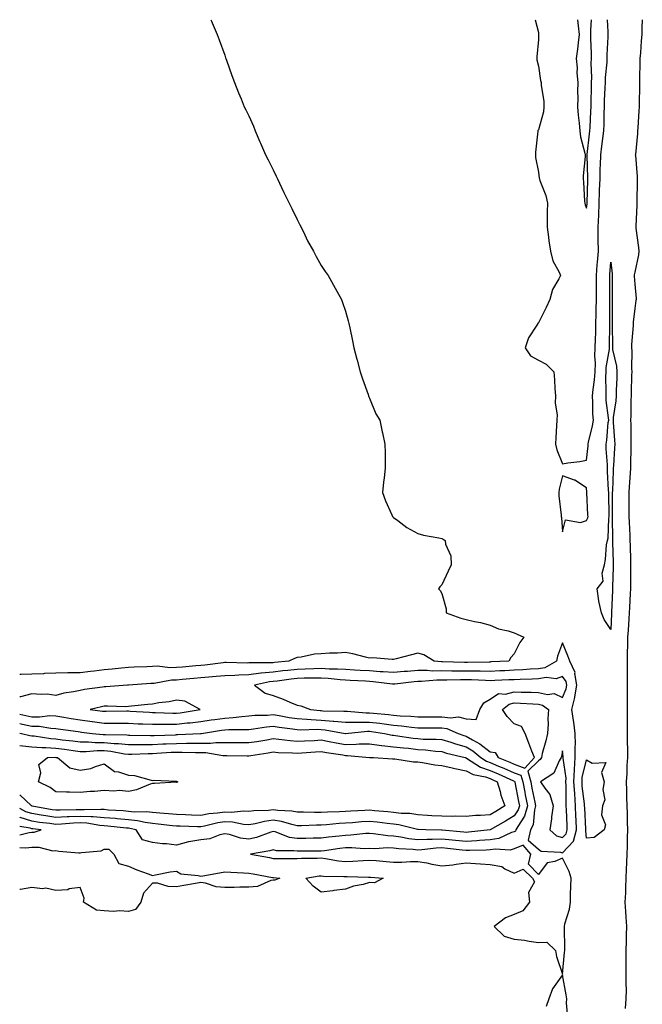
# Model space of a CAD drawing. Units: inches. Extents: x 984323 to 986963, y 7276778 to 7279418.
# Drawn here: x 984323 to 984581, y 7279010 to 7279418 of the extents above; entities that cross this region are included whole.
import ezdxf

# ---------------------------------------------------------------- set-up
doc = ezdxf.new("R2010")
doc.units = ezdxf.units.IN
doc.header["$MEASUREMENT"] = 0
doc.layers.add('Contour_98437276', color=7, linetype='Continuous', true_color=0x765708)

msp = doc.modelspace()

# ---------------------------------------------------------------- linework, layer by layer
at = {"layer": 'Contour_98437276'}
for points in [[(984402.28, 7279418, 3157), (984402.53, 7279417.44, 3157), (984402.85, 7279416.72, 3157), (984404.86, 7279411.92, 3157), (984405.75, 7279409.62, 3157), (984408.05, 7279403.24, 3157), (984408.37, 7279402.24, 3157), (984408.47, 7279401.92, 3157), (984408.71, 7279401.26, 3157), (984410.96, 7279394.83, 3157), (984412.01, 7279391.92, 3157), (984413.75, 7279387.62, 3157), (984414.79, 7279385.18, 3157), (984416.12, 7279381.92, 3157), (984416.78, 7279380.65, 3157), (984418.05, 7279378.17, 3157), (984419.91, 7279373.78, 3157), (984420.68, 7279371.92, 3157), (984422.59, 7279367.38, 3157), (984422.86, 7279366.73, 3157), (984424.92, 7279361.92, 3157), (984425.98, 7279359.85, 3157), (984428.05, 7279355.67, 3157), (984429.29, 7279353.16, 3157), (984429.86, 7279351.92, 3157), (984431.51, 7279348.46, 3157), (984432.5, 7279346.37, 3157), (984434.66, 7279341.92, 3157), (984435.77, 7279339.64, 3157), (984438.05, 7279335.08, 3157), (984439.09, 7279332.96, 3157), (984439.65, 7279331.92, 3157), (984441.21, 7279328.76, 3157), (984442.38, 7279326.25, 3157), (984444.82, 7279321.92, 3157), (984445.88, 7279319.75, 3157), (984448.05, 7279316.07, 3157), (984449.72, 7279313.59, 3157), (984450.94, 7279311.92, 3157), (984454.55, 7279305.42, 3157), (984456.45, 7279301.92, 3157), (984456.89, 7279300.76, 3157), (984458.05, 7279297.14, 3157), (984459.22, 7279293.09, 3157), (984459.46, 7279291.92, 3157), (984459.82, 7279290.15, 3157), (984460.97, 7279284.84, 3157), (984461.48, 7279281.92, 3157), (984462.73, 7279277.24, 3157), (984462.86, 7279276.73, 3157), (984464.23, 7279271.92, 3157), (984465.11, 7279268.98, 3157), (984467.45, 7279262.52, 3157), (984467.65, 7279261.92, 3157), (984467.76, 7279261.63, 3157), (984468.05, 7279260.99, 3157), (984470.66, 7279254.53, 3157), (984472.33, 7279251.92, 3157), (984473.24, 7279247.11, 3157), (984473.37, 7279246.6, 3157), (984474.45, 7279241.92, 3157), (984474.51, 7279238.38, 3157), (984474.46, 7279235.51, 3157), (984474.46, 7279231.92, 3157), (984474.09, 7279227.96, 3157), (984473.84, 7279226.13, 3157), (984473.41, 7279221.92, 3157), (984474.61, 7279218.48, 3157), (984477.32, 7279212.65, 3157), (984477.61, 7279211.92, 3157), (984477.78, 7279211.65, 3157), (984478.05, 7279211.45, 3157), (984479.72, 7279210.25, 3157), (984483.55, 7279207.42, 3157), (984488.05, 7279204.87, 3157), (984490.36, 7279204.23, 3157), (984496.84, 7279203.13, 3157), (984498.05, 7279202.84, 3157), (984498.63, 7279202.5, 3157), (984499.4, 7279201.92, 3157), (984499.57, 7279200.4, 3157), (984501.75, 7279195.62, 3157), (984501.96, 7279191.92, 3157), (984500.68, 7279189.29, 3157), (984498.05, 7279183.57, 3157), (984497.25, 7279182.72, 3157), (984496.63, 7279181.92, 3157), (984497.29, 7279181.16, 3157), (984498.05, 7279179.97, 3157), (984499.81, 7279173.68, 3157), (984499.82, 7279171.92, 3157), (984505.91, 7279169.78, 3157), (984508.05, 7279169.22, 3157), (984511.57, 7279168.4, 3157), (984514.08, 7279167.95, 3157), (984518.05, 7279166.88, 3157), (984521.47, 7279165.34, 3157), (984525.54, 7279164.43, 3157), (984528.05, 7279163.61, 3157), (984529.24, 7279163.11, 3157), (984531.98, 7279161.92, 3157), (984530.35, 7279159.62, 3157), (984528.05, 7279154.91, 3157), (984526.59, 7279153.38, 3157), (984525.77, 7279151.92, 3157), (984518.39, 7279151.58, 3157), (984518.05, 7279151.56, 3157), (984517.7, 7279151.57, 3157), (984508.66, 7279151.31, 3157), (984508.05, 7279151.32, 3157), (984507.45, 7279151.32, 3157), (984498.28, 7279151.69, 3157), (984497.82, 7279151.69, 3157), (984494.81, 7279151.92, 3157), (984490.62, 7279154.49, 3157), (984488.05, 7279155.17, 3157), (984485.43, 7279154.54, 3157), (984479.06, 7279152.93, 3157), (984478.05, 7279152.67, 3157), (984477.37, 7279152.6, 3157), (984469.46, 7279153.33, 3157), (984468.05, 7279153.22, 3157), (984466.37, 7279153.6, 3157), (984461.06, 7279154.93, 3157), (984458.05, 7279155.56, 3157), (984454.74, 7279155.23, 3157), (984451.41, 7279155.28, 3157), (984448.05, 7279155.02, 3157), (984445.21, 7279154.76, 3157), (984439.76, 7279153.63, 3157), (984438.05, 7279153.44, 3157), (984436.88, 7279153.09, 3157), (984434.56, 7279151.92, 3157), (984428.63, 7279151.34, 3157), (984428.05, 7279151.28, 3157), (984427.34, 7279151.21, 3157), (984418.72, 7279151.25, 3157), (984418.05, 7279151.17, 3157), (984417.28, 7279151.15, 3157), (984408.6, 7279151.37, 3157), (984408.05, 7279151.35, 3157), (984407.42, 7279151.29, 3157), (984399.72, 7279150.25, 3157), (984398.05, 7279150.09, 3157), (984396.05, 7279149.92, 3157), (984390.51, 7279149.46, 3157), (984388.05, 7279149.24, 3157), (984385.3, 7279149.17, 3157), (984380.16, 7279149.81, 3157), (984378.05, 7279149.73, 3157), (984375.75, 7279149.62, 3157), (984370.5, 7279149.47, 3157), (984368.05, 7279149.34, 3157), (984365.2, 7279149.07, 3157), (984361.39, 7279148.58, 3157), (984358.05, 7279148.29, 3157), (984353.94, 7279147.81, 3157), (984352.36, 7279147.61, 3157), (984348.05, 7279147.13, 3157), (984343.16, 7279147.03, 3157), (984342.93, 7279147.04, 3157), (984338.05, 7279146.93, 3157), (984333.22, 7279146.75, 3157), (984332.86, 7279146.73, 3157), (984328.05, 7279146.55, 3157), (984323.63, 7279146.34, 3157), (984323, 7279146.34, 3157)], [(984536.67, 7279418, 3158), (984538.05, 7279412.75, 3158), (984538.17, 7279412.04, 3158), (984538.19, 7279411.92, 3158), (984538.17, 7279411.8, 3158), (984538.05, 7279409.73, 3158), (984537.35, 7279402.62, 3158), (984537.35, 7279401.92, 3158), (984537.42, 7279401.3, 3158), (984538.05, 7279398.76, 3158), (984538.91, 7279392.78, 3158), (984539.21, 7279391.92, 3158), (984539.23, 7279390.74, 3158), (984540.28, 7279384.15, 3158), (984540.3, 7279381.92, 3158), (984540.14, 7279379.83, 3158), (984538.05, 7279372.38, 3158), (984537.89, 7279372.08, 3158), (984537.85, 7279371.92, 3158), (984537.84, 7279371.71, 3158), (984536.91, 7279363.06, 3158), (984536.81, 7279361.92, 3158), (984536.9, 7279360.77, 3158), (984538.05, 7279354.81, 3158), (984538.41, 7279352.28, 3158), (984538.45, 7279351.92, 3158), (984538.62, 7279351.35, 3158), (984541.15, 7279345.02, 3158), (984541.77, 7279341.92, 3158), (984541.67, 7279338.3, 3158), (984541.76, 7279335.63, 3158), (984541.68, 7279331.92, 3158), (984542.24, 7279327.73, 3158), (984542.4, 7279326.27, 3158), (984543.01, 7279321.92, 3158), (984544.08, 7279317.95, 3158), (984546.68, 7279313.29, 3158), (984547.27, 7279311.92, 3158), (984546.58, 7279310.45, 3158), (984543.88, 7279306.09, 3158), (984542.79, 7279301.92, 3158), (984541.35, 7279298.62, 3158), (984538.05, 7279292.29, 3158), (984537.87, 7279292.1, 3158), (984537.79, 7279291.92, 3158), (984537.45, 7279291.32, 3158), (984533.93, 7279286.04, 3158), (984532.61, 7279281.92, 3158), (984534.72, 7279278.59, 3158), (984538.05, 7279276.77, 3158), (984541.29, 7279275.16, 3158), (984544.41, 7279271.92, 3158), (984544.69, 7279268.56, 3158), (984544.89, 7279265.08, 3158), (984545.14, 7279261.92, 3158), (984545.02, 7279258.89, 3158), (984545.85, 7279254.12, 3158), (984545.72, 7279251.92, 3158), (984545.63, 7279249.5, 3158), (984545.23, 7279244.74, 3158), (984545.13, 7279241.92, 3158), (984545.67, 7279239.54, 3158), (984548.05, 7279233.74, 3158), (984550.3, 7279234.17, 3158), (984555.28, 7279234.69, 3158), (984558.05, 7279235.35, 3158), (984558.7, 7279241.27, 3158), (984558.71, 7279241.92, 3158), (984558.86, 7279242.73, 3158), (984560.48, 7279249.49, 3158), (984560.84, 7279251.92, 3158), (984560.67, 7279254.54, 3158), (984560.67, 7279259.3, 3158), (984560.51, 7279261.92, 3158), (984560.7, 7279264.57, 3158), (984561.35, 7279268.62, 3158), (984561.55, 7279271.92, 3158), (984561.68, 7279275.55, 3158), (984561.44, 7279278.53, 3158), (984561.6, 7279281.92, 3158), (984561.7, 7279285.57, 3158), (984561.81, 7279288.16, 3158), (984561.91, 7279291.92, 3158), (984562, 7279295.87, 3158), (984562.08, 7279297.89, 3158), (984562.18, 7279301.92, 3158), (984562.15, 7279306.02, 3158), (984562.13, 7279307.84, 3158), (984562.11, 7279311.92, 3158), (984562.47, 7279316.34, 3158), (984562.57, 7279317.4, 3158), (984562.93, 7279321.92, 3158), (984562.9, 7279326.77, 3158), (984562.88, 7279327.09, 3158), (984562.84, 7279331.92, 3158), (984563.06, 7279336.91, 3158), (984563.06, 7279336.93, 3158), (984563.24, 7279341.92, 3158), (984563.42, 7279346.55, 3158), (984563.46, 7279347.33, 3158), (984563.66, 7279351.92, 3158), (984563.73, 7279356.24, 3158), (984563.85, 7279357.72, 3158), (984563.94, 7279361.92, 3158), (984564.39, 7279365.58, 3158), (984564.8, 7279368.67, 3158), (984565.21, 7279371.92, 3158), (984565.31, 7279374.66, 3158), (984565.33, 7279379.2, 3158), (984565.41, 7279381.92, 3158), (984565.49, 7279384.48, 3158), (984565.8, 7279389.67, 3158), (984565.88, 7279391.92, 3158), (984565.94, 7279394.03, 3158), (984566.51, 7279400.38, 3158), (984566.56, 7279401.92, 3158), (984566.57, 7279403.4, 3158), (984567.04, 7279410.91, 3158), (984567.04, 7279412.93, 3158), (984566.65, 7279418, 3158)], [(984554.21, 7279418, 3159), (984554.56, 7279415.41, 3159), (984554.97, 7279411.92, 3159), (984554.5, 7279408.37, 3159), (984554.23, 7279405.74, 3159), (984553.68, 7279401.92, 3159), (984554.18, 7279398.05, 3159), (984554.06, 7279395.91, 3159), (984554.42, 7279391.92, 3159), (984554.32, 7279388.19, 3159), (984554.37, 7279385.6, 3159), (984554.26, 7279381.92, 3159), (984554.55, 7279378.42, 3159), (984554.96, 7279375.01, 3159), (984555.25, 7279371.92, 3159), (984555.5, 7279369.37, 3159), (984557.38, 7279362.59, 3159), (984557.46, 7279361.92, 3159), (984557.45, 7279361.32, 3159), (984556.69, 7279353.28, 3159), (984556.66, 7279351.92, 3159), (984556.74, 7279350.61, 3159), (984557.24, 7279342.73, 3159), (984557.28, 7279341.92, 3159), (984557.39, 7279341.26, 3159), (984558.05, 7279339.87, 3159), (984558.3, 7279341.67, 3159), (984558.31, 7279341.92, 3159), (984558.32, 7279342.19, 3159), (984558.53, 7279351.44, 3159), (984558.55, 7279351.92, 3159), (984558.56, 7279352.43, 3159), (984558.25, 7279361.72, 3159), (984558.26, 7279361.92, 3159), (984558.28, 7279362.15, 3159), (984559.27, 7279370.7, 3159), (984559.43, 7279371.92, 3159), (984559.47, 7279373.34, 3159), (984559.87, 7279380.1, 3159), (984559.92, 7279381.92, 3159), (984559.98, 7279383.85, 3159), (984560.04, 7279389.93, 3159), (984560.12, 7279391.92, 3159), (984560.18, 7279394.05, 3159), (984559.99, 7279399.98, 3159), (984560.05, 7279401.92, 3159), (984560.06, 7279403.93, 3159), (984559.75, 7279410.22, 3159), (984559.76, 7279411.92, 3159), (984559.75, 7279413.62, 3159), (984560.07, 7279418, 3159)], [(984581.14, 7279418, 3158), (984580.96, 7279414.83, 3158), (984581, 7279411.92, 3158), (984580.7, 7279409.27, 3158), (984580.33, 7279404.2, 3158), (984580.08, 7279401.92, 3158), (984580.06, 7279399.91, 3158), (984580.02, 7279393.89, 3158), (984580, 7279391.92, 3158), (984579.98, 7279389.99, 3158), (984579.85, 7279383.72, 3158), (984579.84, 7279381.92, 3158), (984579.71, 7279380.26, 3158), (984579.31, 7279373.18, 3158), (984579.21, 7279371.92, 3158), (984579.15, 7279370.82, 3158), (984578.26, 7279362.13, 3158), (984578.25, 7279361.92, 3158), (984578.26, 7279361.71, 3158), (984579.04, 7279352.91, 3158), (984579.07, 7279351.92, 3158), (984579.07, 7279350.9, 3158), (984578.92, 7279342.79, 3158), (984578.91, 7279341.92, 3158), (984578.9, 7279341.07, 3158), (984578.44, 7279332.31, 3158), (984578.43, 7279331.92, 3158), (984578.47, 7279331.5, 3158), (984579.6, 7279323.47, 3158), (984579.74, 7279321.92, 3158), (984579.57, 7279320.4, 3158), (984578.05, 7279313.22, 3158), (984577.81, 7279312.16, 3158), (984577.8, 7279311.92, 3158), (984577.81, 7279311.68, 3158), (984578.05, 7279308.29, 3158), (984578.53, 7279302.4, 3158), (984578.56, 7279301.92, 3158), (984578.51, 7279301.46, 3158), (984578.05, 7279298.14, 3158), (984577.4, 7279292.57, 3158), (984577.37, 7279291.92, 3158), (984577.34, 7279291.21, 3158), (984576.66, 7279283.31, 3158), (984576.61, 7279281.92, 3158), (984576.76, 7279280.63, 3158), (984576.6, 7279273.37, 3158), (984576.74, 7279271.92, 3158), (984576.69, 7279270.56, 3158), (984576.56, 7279263.41, 3158), (984576.51, 7279261.92, 3158), (984576.4, 7279260.27, 3158), (984576.39, 7279253.58, 3158), (984576.25, 7279251.92, 3158), (984576.34, 7279250.21, 3158), (984576.38, 7279243.59, 3158), (984576.45, 7279241.92, 3158), (984576.38, 7279240.25, 3158), (984576.26, 7279233.71, 3158), (984576.18, 7279231.92, 3158), (984576.07, 7279229.94, 3158), (984575.69, 7279224.28, 3158), (984575.56, 7279221.92, 3158), (984575.55, 7279219.42, 3158), (984575.57, 7279214.4, 3158), (984575.57, 7279211.92, 3158), (984575.65, 7279209.52, 3158), (984575.92, 7279204.05, 3158), (984576, 7279201.92, 3158), (984576.06, 7279199.93, 3158), (984576.25, 7279193.72, 3158), (984576.31, 7279191.92, 3158), (984576.28, 7279190.15, 3158), (984576.23, 7279183.74, 3158), (984576.19, 7279181.92, 3158), (984576.11, 7279179.98, 3158), (984575.81, 7279174.16, 3158), (984575.72, 7279171.92, 3158), (984575.56, 7279169.43, 3158), (984575.22, 7279164.75, 3158), (984575.04, 7279161.92, 3158), (984574.97, 7279158.84, 3158), (984574.89, 7279155.08, 3158), (984574.82, 7279151.92, 3158), (984574.83, 7279148.7, 3158), (984574.82, 7279145.15, 3158), (984574.83, 7279141.92, 3158), (984574.83, 7279131.92, 3158), (984574.84, 7279128.71, 3158), (984574.89, 7279125.08, 3158), (984574.9, 7279121.92, 3158), (984574.93, 7279118.8, 3158), (984574.99, 7279114.98, 3158), (984575.03, 7279111.92, 3158), (984574.79, 7279108.66, 3158), (984574.68, 7279105.29, 3158), (984574.4, 7279101.92, 3158), (984574.55, 7279098.42, 3158), (984574.59, 7279095.38, 3158), (984574.75, 7279091.92, 3158), (984574.85, 7279088.72, 3158), (984574.85, 7279085.12, 3158), (984574.94, 7279081.92, 3158), (984574.86, 7279078.73, 3158), (984574.8, 7279075.17, 3158), (984574.7, 7279071.92, 3158), (984574.55, 7279068.42, 3158), (984574.52, 7279065.45, 3158), (984574.36, 7279061.92, 3158), (984574.14, 7279058.01, 3158), (984574.13, 7279055.84, 3158), (984573.88, 7279051.92, 3158), (984574.21, 7279048.08, 3158), (984574.28, 7279045.69, 3158), (984574.57, 7279041.92, 3158), (984574.49, 7279038.36, 3158), (984574.4, 7279035.57, 3158), (984574.31, 7279031.92, 3158), (984574.32, 7279028.19, 3158), (984574.35, 7279025.62, 3158), (984574.36, 7279021.92, 3158), (984574.32, 7279018.19, 3158), (984574.4, 7279015.57, 3158), (984574.36, 7279011.92, 3158), (984574.01, 7279007.88, 3158)], [(984548.05, 7279072.47, 3158), (984552.66, 7279077.31, 3158), (984553.9, 7279081.92, 3158), (984553.7, 7279086.27, 3158), (984553.64, 7279087.51, 3158), (984553.43, 7279091.92, 3158), (984553.11, 7279096.86, 3158), (984553.1, 7279096.97, 3158), (984552.82, 7279101.92, 3158), (984553.03, 7279106.9, 3158), (984553.03, 7279106.94, 3158), (984553.34, 7279111.92, 3158), (984553.32, 7279116.65, 3158), (984553.39, 7279117.26, 3158), (984553.37, 7279121.92, 3158), (984552.72, 7279126.59, 3158), (984552.6, 7279127.37, 3158), (984551.95, 7279131.92, 3158), (984553.19, 7279136.78, 3158), (984553.19, 7279137.06, 3158), (984553.99, 7279141.92, 3158), (984553.21, 7279146.76, 3158), (984553.31, 7279147.18, 3158), (984551.13, 7279151.92, 3158), (984550.26, 7279154.13, 3158), (984548.05, 7279159.5, 3158), (984546.02, 7279153.95, 3158), (984545.55, 7279151.92, 3158), (984540.77, 7279149.2, 3158), (984538.05, 7279148.75, 3158), (984534.7, 7279148.57, 3158), (984531.65, 7279148.32, 3158), (984528.05, 7279148.14, 3158), (984524.09, 7279147.96, 3158), (984522.1, 7279147.87, 3158), (984518.05, 7279147.69, 3158), (984513.88, 7279147.75, 3158), (984512.27, 7279147.7, 3158), (984508.05, 7279147.76, 3158), (984503.89, 7279147.76, 3158), (984502.14, 7279147.83, 3158), (984498.05, 7279147.84, 3158), (984493.96, 7279147.83, 3158), (984491.99, 7279147.98, 3158), (984488.05, 7279147.98, 3158), (984483.78, 7279147.65, 3158), (984482.39, 7279147.58, 3158), (984478.05, 7279147.22, 3158), (984473.67, 7279147.55, 3158), (984472.41, 7279147.56, 3158), (984468.05, 7279147.85, 3158), (984464.19, 7279148.06, 3158), (984461.75, 7279148.22, 3158), (984458.05, 7279148.42, 3158), (984454.78, 7279148.65, 3158), (984451.31, 7279148.66, 3158), (984448.05, 7279148.85, 3158), (984444.9, 7279148.77, 3158), (984441.39, 7279148.58, 3158), (984438.05, 7279148.48, 3158), (984434.18, 7279148.05, 3158), (984432.12, 7279147.85, 3158), (984428.05, 7279147.38, 3158), (984423.08, 7279146.89, 3158), (984423, 7279146.87, 3158), (984418.05, 7279146.27, 3158), (984413.82, 7279146.15, 3158), (984412.13, 7279146, 3158), (984408.05, 7279145.88, 3158), (984404.47, 7279145.5, 3158), (984401.44, 7279145.31, 3158), (984398.05, 7279144.98, 3158), (984395.24, 7279144.73, 3158), (984390.42, 7279144.29, 3158), (984388.05, 7279144.09, 3158), (984385.94, 7279144.03, 3158), (984378.81, 7279142.68, 3158), (984378.05, 7279142.65, 3158), (984377.36, 7279142.61, 3158), (984368.08, 7279141.95, 3158), (984368.05, 7279141.94, 3158), (984368.03, 7279141.94, 3158), (984367.67, 7279141.92, 3158), (984358.68, 7279141.29, 3158), (984358.05, 7279141.28, 3158), (984357.27, 7279141.14, 3158), (984349.85, 7279140.12, 3158), (984348.05, 7279139.76, 3158), (984345.29, 7279139.16, 3158), (984341.31, 7279138.66, 3158), (984338.05, 7279137.74, 3158), (984334.35, 7279138.22, 3158), (984331.9, 7279138.07, 3158), (984328.05, 7279138.42, 3158), (984323.31, 7279137.18, 3158), (984323, 7279137.18, 3158)], [(984323, 7279130, 3158), (984325.49, 7279129.36, 3158), (984328.05, 7279128.81, 3158), (984331.21, 7279128.76, 3158), (984335.44, 7279129.31, 3158), (984338.05, 7279129.25, 3158), (984341.26, 7279128.71, 3158), (984344.28, 7279128.15, 3158), (984348.05, 7279127.54, 3158), (984353, 7279126.87, 3158), (984353.12, 7279126.85, 3158), (984358.05, 7279126.2, 3158), (984362.33, 7279126.2, 3158), (984363.8, 7279126.17, 3158), (984368.05, 7279126.16, 3158), (984372.11, 7279125.98, 3158), (984374.04, 7279125.93, 3158), (984378.05, 7279125.77, 3158), (984381.88, 7279125.75, 3158), (984384.13, 7279125.84, 3158), (984388.05, 7279125.82, 3158), (984392.42, 7279126.3, 3158), (984393.61, 7279126.36, 3158), (984398.05, 7279126.91, 3158), (984402.43, 7279127.54, 3158), (984403.84, 7279127.71, 3158), (984408.05, 7279128.3, 3158), (984411.46, 7279128.51, 3158), (984415.16, 7279129.03, 3158), (984418.05, 7279129.23, 3158), (984420.5, 7279129.47, 3158), (984425.68, 7279129.55, 3158), (984428.05, 7279129.74, 3158), (984430.62, 7279129.35, 3158), (984434.73, 7279128.6, 3158), (984438.05, 7279128.12, 3158), (984442.06, 7279127.91, 3158), (984443.82, 7279127.69, 3158), (984448.05, 7279127.51, 3158), (984452.9, 7279127.07, 3158), (984453.19, 7279127.06, 3158), (984458.05, 7279126.55, 3158), (984462.72, 7279126.59, 3158), (984463.32, 7279126.65, 3158), (984468.05, 7279126.68, 3158), (984472.31, 7279126.18, 3158), (984474.06, 7279125.91, 3158), (984478.05, 7279125.42, 3158), (984481.25, 7279125.12, 3158), (984485.46, 7279124.51, 3158), (984488.05, 7279124.25, 3158), (984490.39, 7279124.26, 3158), (984495.75, 7279124.22, 3158), (984498.05, 7279124.24, 3158), (984500.1, 7279123.97, 3158), (984504.82, 7279121.92, 3158), (984507.21, 7279121.08, 3158), (984508.05, 7279120.85, 3158), (984510.69, 7279119.28, 3158), (984513.77, 7279117.64, 3158), (984518.05, 7279114.24, 3158), (984520.19, 7279114.06, 3158), (984521.38, 7279111.92, 3158), (984526.16, 7279110.03, 3158), (984528.05, 7279109.2, 3158), (984532.37, 7279107.6, 3158), (984536.4, 7279111.92, 3158), (984535.35, 7279114.62, 3158), (984534.08, 7279117.95, 3158), (984532.51, 7279121.92, 3158), (984530.99, 7279124.86, 3158), (984528.05, 7279125.97, 3158), (984525.15, 7279129.02, 3158), (984523.24, 7279131.92, 3158), (984525.89, 7279134.08, 3158), (984528.05, 7279134.63, 3158), (984530.65, 7279134.52, 3158), (984535.81, 7279134.16, 3158), (984538.05, 7279134.05, 3158), (984539.83, 7279133.7, 3158), (984542.3, 7279131.92, 3158), (984541.98, 7279127.99, 3158), (984542.07, 7279125.94, 3158), (984541.82, 7279121.92, 3158), (984541.15, 7279118.82, 3158), (984539.69, 7279113.56, 3158), (984539.3, 7279111.92, 3158), (984538.83, 7279111.14, 3158), (984538.05, 7279110.55, 3158), (984533.62, 7279106.35, 3158), (984534.88, 7279101.92, 3158), (984535.39, 7279099.26, 3158), (984536.59, 7279093.38, 3158), (984536.88, 7279091.92, 3158), (984536.41, 7279090.28, 3158), (984535.88, 7279084.09, 3158), (984534.76, 7279081.92, 3158), (984533.83, 7279077.7, 3158), (984538.05, 7279073.92, 3158), (984539.2, 7279073.07, 3158), (984547.25, 7279072.72, 3158), (984548.05, 7279072.47, 3158)], [(984323, 7279126.02, 3157), (984324.16, 7279125.81, 3157), (984328.05, 7279124.99, 3157), (984331.06, 7279124.93, 3157), (984335.87, 7279124.1, 3157), (984338.05, 7279124.05, 3157), (984339.88, 7279123.75, 3157), (984347.29, 7279122.68, 3157), (984348.05, 7279122.55, 3157), (984348.61, 7279122.48, 3157), (984353.03, 7279121.92, 3157), (984357.62, 7279121.49, 3157), (984358.05, 7279121.49, 3157), (984358.52, 7279121.45, 3157), (984367.45, 7279121.32, 3157), (984368.05, 7279121.26, 3157), (984368.7, 7279121.27, 3157), (984377.24, 7279121.11, 3157), (984378.05, 7279121.11, 3157), (984378.82, 7279121.15, 3157), (984387.54, 7279121.41, 3157), (984388.05, 7279121.44, 3157), (984388.53, 7279121.44, 3157), (984398, 7279121.87, 3157), (984398.05, 7279121.87, 3157), (984398.1, 7279121.87, 3157), (984398.44, 7279121.92, 3157), (984406.73, 7279123.24, 3157), (984408.05, 7279123.41, 3157), (984409.65, 7279123.52, 3157), (984416.46, 7279123.51, 3157), (984418.05, 7279123.63, 3157), (984419.93, 7279123.8, 3157), (984425.31, 7279124.66, 3157), (984428.05, 7279124.89, 3157), (984430.63, 7279124.5, 3157), (984436.1, 7279123.87, 3157), (984438.05, 7279123.59, 3157), (984439.63, 7279123.5, 3157), (984446.29, 7279123.68, 3157), (984448.05, 7279123.6, 3157), (984449.59, 7279123.46, 3157), (984458, 7279121.97, 3157), (984458.05, 7279121.96, 3157), (984458.1, 7279121.97, 3157), (984467.14, 7279122.83, 3157), (984468.05, 7279122.84, 3157), (984468.87, 7279122.74, 3157), (984474.23, 7279121.92, 3157), (984477.42, 7279121.29, 3157), (984478.05, 7279121.22, 3157), (984478.85, 7279121.12, 3157), (984486.13, 7279120, 3157), (984488.05, 7279119.77, 3157), (984490.34, 7279119.63, 3157), (984495.73, 7279119.6, 3157), (984498.05, 7279119.43, 3157), (984501.69, 7279118.28, 3157), (984503.7, 7279117.57, 3157), (984508.05, 7279116.33, 3157), (984510.82, 7279114.69, 3157), (984514.19, 7279111.92, 3157), (984516.53, 7279110.4, 3157), (984518.05, 7279109.87, 3157), (984521.55, 7279108.42, 3157), (984523.7, 7279107.57, 3157), (984528.05, 7279105.66, 3157), (984530.78, 7279104.65, 3157), (984531.57, 7279101.92, 3157), (984532.42, 7279097.55, 3157), (984532.62, 7279096.49, 3157), (984533.53, 7279091.92, 3157), (984532.3, 7279087.67, 3157), (984529.5, 7279083.37, 3157), (984528.75, 7279081.92, 3157), (984528.63, 7279081.34, 3157), (984528.05, 7279081.1, 3157)], [(984323, 7279122.05, 3156), (984323.71, 7279121.92, 3156), (984327.21, 7279121.08, 3156), (984328.05, 7279120.99, 3156), (984329.06, 7279120.91, 3156), (984335.92, 7279119.79, 3156), (984338.05, 7279119.66, 3156), (984340.65, 7279119.32, 3156), (984344.98, 7279118.85, 3156), (984348.05, 7279118.43, 3156), (984351.54, 7279118.43, 3156), (984354.31, 7279118.18, 3156), (984358.05, 7279118.18, 3156), (984362.18, 7279117.79, 3156), (984363.9, 7279117.77, 3156), (984368.05, 7279117.3, 3156), (984372.61, 7279117.36, 3156), (984373.47, 7279117.34, 3156), (984378.05, 7279117.39, 3156), (984382.38, 7279117.59, 3156), (984383.76, 7279117.63, 3156), (984388.05, 7279117.83, 3156), (984392.12, 7279117.85, 3156), (984394.07, 7279117.94, 3156), (984398.05, 7279117.96, 3156), (984402.06, 7279117.91, 3156), (984404.37, 7279118.24, 3156), (984408.05, 7279118.18, 3156), (984411.82, 7279118.15, 3156), (984414.27, 7279118.14, 3156), (984418.05, 7279118.11, 3156), (984421.32, 7279118.65, 3156), (984425.48, 7279119.35, 3156), (984428.05, 7279119.78, 3156), (984430.39, 7279119.58, 3156), (984435.1, 7279118.97, 3156), (984438.05, 7279118.75, 3156), (984441.04, 7279118.93, 3156), (984445.19, 7279119.06, 3156), (984448.05, 7279119.22, 3156), (984451.34, 7279118.63, 3156), (984454.19, 7279118.06, 3156), (984458.05, 7279117.39, 3156), (984462.53, 7279117.44, 3156), (984463.69, 7279117.56, 3156), (984468.05, 7279117.62, 3156), (984472.97, 7279117, 3156), (984473.11, 7279116.98, 3156), (984478.05, 7279116.45, 3156), (984482.08, 7279115.95, 3156), (984484.19, 7279115.78, 3156), (984488.05, 7279115.34, 3156), (984491.26, 7279115.13, 3156), (984495.35, 7279114.62, 3156), (984498.05, 7279114.42, 3156), (984499.95, 7279113.82, 3156), (984507.67, 7279111.92, 3156), (984507.96, 7279111.83, 3156), (984508.05, 7279111.81, 3156), (984508.28, 7279111.69, 3156), (984514.05, 7279107.92, 3156), (984518.05, 7279106.54, 3156), (984521.32, 7279105.19, 3156), (984527.68, 7279102.29, 3156), (984528.05, 7279102.13, 3156), (984528.21, 7279102.08, 3156), (984528.25, 7279101.92, 3156), (984528.29, 7279101.68, 3156), (984529.82, 7279093.69, 3156), (984530.17, 7279091.92, 3156), (984529.69, 7279090.28, 3156), (984528.05, 7279087.75, 3156), (984524.43, 7279085.54, 3156), (984518.08, 7279081.92, 3156), (984518.05, 7279081.91, 3156)], [(984323, 7279116.88, 3155), (984323.01, 7279116.88, 3155), (984323.09, 7279116.88, 3155), (984328.05, 7279116.34, 3155), (984332.17, 7279116.04, 3155), (984333.88, 7279116.09, 3155), (984338.05, 7279115.84, 3155), (984341.52, 7279115.39, 3155), (984345.14, 7279114.83, 3155), (984348.05, 7279114.44, 3155), (984350.57, 7279114.44, 3155), (984355.1, 7279114.87, 3155), (984358.05, 7279114.87, 3155), (984360.75, 7279114.62, 3155), (984366.44, 7279113.53, 3155), (984368.05, 7279113.35, 3155), (984369.5, 7279113.37, 3155), (984376.32, 7279113.65, 3155), (984378.05, 7279113.67, 3155), (984379.89, 7279113.76, 3155), (984385.84, 7279114.13, 3155), (984388.05, 7279114.22, 3155), (984390.36, 7279114.23, 3155), (984395.94, 7279114.03, 3155), (984398.05, 7279114.04, 3155), (984400.14, 7279114.01, 3155), (984407.17, 7279112.8, 3155), (984408.05, 7279112.79, 3155), (984408.91, 7279112.78, 3155), (984417.34, 7279112.63, 3155), (984418.05, 7279112.62, 3155), (984418.89, 7279112.76, 3155), (984426.04, 7279113.93, 3155), (984428.05, 7279114.26, 3155), (984430.21, 7279114.08, 3155), (984436.1, 7279113.87, 3155), (984438.05, 7279113.72, 3155), (984439.97, 7279113.84, 3155), (984445.62, 7279114.35, 3155), (984448.05, 7279114.49, 3155), (984450.23, 7279114.1, 3155), (984456.96, 7279113.01, 3155), (984458.05, 7279112.82, 3155), (984458.96, 7279112.83, 3155), (984468, 7279111.97, 3155), (984468.05, 7279111.98, 3155), (984468.1, 7279111.97, 3155), (984469.66, 7279111.92, 3155), (984477.56, 7279111.43, 3155), (984478.05, 7279111.42, 3155), (984478.57, 7279111.4, 3155), (984486.31, 7279110.18, 3155), (984488.05, 7279110.12, 3155), (984490.07, 7279109.9, 3155), (984495.06, 7279108.93, 3155), (984498.05, 7279108.66, 3155), (984502.27, 7279107.7, 3155), (984503.47, 7279107.34, 3155), (984508.05, 7279106.48, 3155), (984511, 7279104.87, 3155), (984516.09, 7279103.88, 3155), (984518.05, 7279103.21, 3155), (984518.96, 7279102.83, 3155), (984520.97, 7279101.92, 3155), (984522.17, 7279097.8, 3155), (984522.43, 7279096.3, 3155), (984524.21, 7279091.92, 3155), (984520.4, 7279089.57, 3155), (984518.05, 7279088.2, 3155)], [(984518.05, 7279088.2, 3155), (984514.01, 7279087.88, 3155), (984512.05, 7279087.92, 3155), (984508.05, 7279087.54, 3155), (984503.76, 7279087.63, 3155), (984502.49, 7279087.48, 3155), (984498.05, 7279087.56, 3155), (984493.9, 7279087.77, 3155), (984492.06, 7279087.91, 3155), (984488.05, 7279088.12, 3155), (984484.79, 7279088.66, 3155), (984481.18, 7279088.79, 3155), (984478.05, 7279089.2, 3155), (984475.58, 7279089.45, 3155), (984470.13, 7279089.84, 3155), (984468.05, 7279090.05, 3155), (984466.06, 7279089.93, 3155), (984460.26, 7279089.71, 3155), (984458.05, 7279089.58, 3155), (984455.56, 7279089.43, 3155), (984450.67, 7279089.3, 3155), (984448.05, 7279089.14, 3155), (984445.27, 7279089.14, 3155), (984440.65, 7279089.32, 3155), (984438.05, 7279089.33, 3155), (984435.87, 7279089.74, 3155), (984430.01, 7279089.96, 3155), (984428.05, 7279090.25, 3155), (984426.14, 7279090.01, 3155), (984420.08, 7279089.89, 3155), (984418.05, 7279089.57, 3155), (984415.83, 7279089.7, 3155), (984410.8, 7279089.17, 3155), (984408.05, 7279089.28, 3155), (984404.95, 7279088.82, 3155), (984401.43, 7279088.54, 3155), (984398.05, 7279087.96, 3155), (984394.2, 7279088.07, 3155), (984391.81, 7279088.16, 3155), (984388.05, 7279088.29, 3155), (984384.73, 7279088.6, 3155), (984381.14, 7279088.83, 3155), (984378.05, 7279089.11, 3155), (984375.57, 7279089.44, 3155), (984370.62, 7279089.35, 3155), (984368.05, 7279089.61, 3155), (984365.92, 7279089.79, 3155), (984359.79, 7279090.18, 3155), (984358.05, 7279090.33, 3155), (984356.57, 7279090.44, 3155), (984349.78, 7279090.19, 3155), (984348.05, 7279090.3, 3155), (984346.35, 7279090.22, 3155), (984339.82, 7279090.15, 3155), (984338.05, 7279090.06, 3155), (984336.43, 7279090.3, 3155), (984328.15, 7279091.82, 3155), (984328.05, 7279091.83, 3155), (984327.98, 7279091.85, 3155), (984327.86, 7279091.92, 3155), (984323, 7279096.46, 3155)], [(984518.05, 7279081.91, 3156), (984509.05, 7279080.92, 3156), (984508.05, 7279080.87, 3156), (984507.09, 7279080.96, 3156), (984498.2, 7279081.77, 3156), (984498.05, 7279081.79, 3156), (984497.91, 7279081.78, 3156), (984491.4, 7279081.92, 3156), (984488.16, 7279082.03, 3156), (984488.05, 7279082.03, 3156), (984487.92, 7279082.05, 3156), (984480.15, 7279084.02, 3156), (984478.05, 7279084.29, 3156), (984475.39, 7279084.58, 3156), (984471.24, 7279085.11, 3156), (984468.05, 7279085.43, 3156), (984464.75, 7279085.22, 3156), (984461.01, 7279084.88, 3156), (984458.05, 7279084.69, 3156), (984455.43, 7279084.54, 3156), (984450.17, 7279084.04, 3156), (984448.05, 7279083.91, 3156), (984446.06, 7279083.91, 3156), (984439.81, 7279083.68, 3156), (984438.05, 7279083.68, 3156), (984435.87, 7279084.1, 3156), (984431.53, 7279085.4, 3156), (984428.05, 7279085.9, 3156), (984424.51, 7279085.46, 3156), (984420.59, 7279084.46, 3156), (984418.05, 7279084.06, 3156), (984415.78, 7279084.19, 3156), (984411.24, 7279085.11, 3156), (984408.05, 7279085.25, 3156), (984405.15, 7279084.82, 3156), (984399.6, 7279083.47, 3156), (984398.05, 7279083.2, 3156), (984396.72, 7279083.25, 3156), (984389.56, 7279083.43, 3156), (984388.05, 7279083.48, 3156), (984386.33, 7279083.64, 3156), (984380.44, 7279084.31, 3156), (984378.05, 7279084.53, 3156), (984375.04, 7279084.93, 3156), (984371.86, 7279085.73, 3156), (984368.05, 7279086.12, 3156), (984363.46, 7279086.51, 3156), (984362.72, 7279086.59, 3156), (984358.05, 7279086.97, 3156), (984353.43, 7279087.3, 3156), (984352.69, 7279087.28, 3156), (984348.05, 7279087.55, 3156), (984343.47, 7279087.34, 3156), (984342.64, 7279087.33, 3156), (984338.05, 7279087.1, 3156), (984333.85, 7279087.72, 3156), (984331.89, 7279088.08, 3156), (984328.05, 7279088.7, 3156), (984325.58, 7279089.45, 3156), (984323, 7279090.87, 3156)], [(984528.05, 7279081.1, 3157), (984526.92, 7279080.79, 3157), (984521.62, 7279078.35, 3157), (984518.05, 7279077.77, 3157), (984513.62, 7279077.49, 3157), (984512.6, 7279077.37, 3157), (984508.05, 7279077.11, 3157), (984503.69, 7279077.56, 3157), (984502.28, 7279077.69, 3157), (984498.05, 7279078.12, 3157), (984494.07, 7279077.94, 3157), (984491.99, 7279077.98, 3157), (984488.05, 7279077.77, 3157), (984484.35, 7279078.22, 3157), (984481.05, 7279078.92, 3157), (984478.05, 7279079.35, 3157), (984475.57, 7279079.44, 3157), (984469.63, 7279080.34, 3157), (984468.05, 7279080.42, 3157), (984466.52, 7279080.39, 3157), (984460.27, 7279079.7, 3157), (984458.05, 7279079.67, 3157), (984455.49, 7279079.36, 3157), (984451.05, 7279078.92, 3157), (984448.05, 7279078.54, 3157), (984444.61, 7279078.48, 3157), (984441.6, 7279078.37, 3157), (984438.05, 7279078.31, 3157), (984434.93, 7279078.8, 3157), (984428.87, 7279081.1, 3157), (984428.05, 7279081.29, 3157), (984427.16, 7279081.03, 3157), (984421.14, 7279078.83, 3157), (984418.05, 7279078.08, 3157), (984414.58, 7279078.45, 3157), (984409.99, 7279079.98, 3157), (984408.05, 7279080.29, 3157), (984406.02, 7279079.89, 3157), (984401.77, 7279078.2, 3157), (984398.05, 7279077.75, 3157), (984393.07, 7279076.94, 3157), (984393.03, 7279076.94, 3157), (984388.05, 7279075.62, 3157), (984383.87, 7279076.1, 3157), (984382.23, 7279076.1, 3157), (984378.05, 7279076.72, 3157), (984373.92, 7279077.79, 3157), (984371.25, 7279081.92, 3157), (984368.69, 7279082.56, 3157), (984368.05, 7279082.63, 3157), (984367.27, 7279082.7, 3157), (984359.61, 7279083.48, 3157), (984358.05, 7279083.61, 3157), (984356.23, 7279083.74, 3157), (984350.78, 7279084.65, 3157), (984348.05, 7279084.82, 3157), (984345.29, 7279084.68, 3157), (984340.38, 7279084.25, 3157), (984338.05, 7279084.13, 3157), (984335.45, 7279084.52, 3157), (984331.18, 7279085.05, 3157), (984328.05, 7279085.55, 3157), (984323.18, 7279087.05, 3157), (984323, 7279087.14, 3157)], [(984328.05, 7279080.95, 3158), (984329, 7279080.97, 3158), (984331.84, 7279081.92, 3158), (984328.47, 7279082.34, 3158), (984328.05, 7279082.41, 3158), (984327.35, 7279082.62, 3158), (984323, 7279083.4, 3158)], [(984323, 7279079.84, 3158), (984326.96, 7279080.83, 3158), (984328.05, 7279080.95, 3158)], [(984323, 7279074.59, 3157), (984325.53, 7279074.44, 3157), (984328.05, 7279074.72, 3157), (984330.93, 7279074.8, 3157), (984336.69, 7279073.28, 3157), (984338.05, 7279073.35, 3157), (984339.21, 7279073.08, 3157), (984347.53, 7279072.44, 3157), (984348.05, 7279072.35, 3157), (984348.66, 7279072.53, 3157), (984356.73, 7279073.24, 3157), (984358.05, 7279073.9, 3157), (984360, 7279073.87, 3157), (984361.98, 7279071.92, 3157), (984364.1, 7279067.97, 3157), (984368.05, 7279066.94, 3157), (984371.5, 7279065.37, 3157), (984376.2, 7279063.77, 3157), (984378.05, 7279063.05, 3157), (984379.35, 7279063.22, 3157), (984385.38, 7279064.59, 3157), (984388.05, 7279064.87, 3157), (984389.86, 7279063.73, 3157), (984396.95, 7279063.02, 3157), (984398.05, 7279062.67, 3157), (984398.95, 7279062.82, 3157), (984405.79, 7279064.18, 3157), (984408.05, 7279064.53, 3157), (984410.5, 7279064.37, 3157), (984415.79, 7279064.18, 3157), (984418.05, 7279064.04, 3157), (984419.83, 7279063.7, 3157), (984427.79, 7279062.18, 3157), (984428.05, 7279062.13, 3157), (984428.26, 7279062.13, 3157), (984430.83, 7279061.92, 3157), (984428.85, 7279061.12, 3157), (984428.05, 7279061.14, 3157), (984427.09, 7279060.96, 3157), (984421.54, 7279058.43, 3157), (984418.05, 7279058.12, 3157), (984414.32, 7279058.19, 3157), (984411.93, 7279058.04, 3157), (984408.05, 7279058.1, 3157), (984404.46, 7279058.33, 3157), (984400.08, 7279059.89, 3157), (984398.05, 7279060.11, 3157), (984395.85, 7279059.72, 3157), (984391.1, 7279058.87, 3157), (984388.05, 7279058.34, 3157), (984384.51, 7279058.38, 3157), (984380.2, 7279059.77, 3157), (984378.05, 7279059.82, 3157), (984374.32, 7279055.65, 3157), (984373.26, 7279051.92, 3157), (984371.07, 7279048.9, 3157), (984368.05, 7279048.08, 3157), (984364.42, 7279048.29, 3157), (984361.84, 7279048.13, 3157), (984358.05, 7279048.3, 3157), (984354.79, 7279048.66, 3157), (984349.45, 7279051.92, 3157), (984349.75, 7279053.62, 3157), (984348.05, 7279058.04, 3157), (984343.57, 7279057.44, 3157), (984342.95, 7279057.02, 3157), (984338.05, 7279056.85, 3157), (984333.85, 7279057.72, 3157), (984332.48, 7279057.49, 3157), (984328.05, 7279057.97, 3157), (984323.29, 7279057.16, 3157), (984323, 7279057.24, 3157)], [(984550.24, 7279004.11, 3158), (984549.75, 7279010.22, 3158), (984549.86, 7279011.92, 3158), (984549.61, 7279013.48, 3158), (984548.05, 7279021.87, 3158), (984543.91, 7279016.06, 3158), (984542.39, 7279011.92, 3158), (984541.33, 7279008.64, 3158)]]:
    msp.add_polyline3d(points, dxfattribs=at)
for points in [[(984568.05, 7279165.06, 3157), (984565.35, 7279169.22, 3157), (984564.21, 7279171.92, 3157), (984563.18, 7279176.79, 3157), (984563.11, 7279176.98, 3157), (984562.4, 7279181.92, 3157), (984564.91, 7279185.06, 3157), (984564.5, 7279188.37, 3157), (984565.4, 7279191.92, 3157), (984565.95, 7279194.02, 3157), (984566.36, 7279200.23, 3157), (984566.68, 7279201.92, 3157), (984566.99, 7279202.98, 3157), (984567.2, 7279211.07, 3157), (984567.36, 7279211.92, 3157), (984567.34, 7279212.63, 3157), (984567.24, 7279221.11, 3157), (984567.22, 7279221.92, 3157), (984567.17, 7279222.8, 3157), (984566.73, 7279230.6, 3157), (984566.66, 7279231.92, 3157), (984566.68, 7279233.29, 3157), (984566.15, 7279240.02, 3157), (984566.17, 7279241.92, 3157), (984566.45, 7279243.52, 3157), (984567.05, 7279250.92, 3157), (984567.2, 7279251.92, 3157), (984567.14, 7279252.83, 3157), (984566.19, 7279260.06, 3157), (984566.09, 7279261.92, 3157), (984566.21, 7279263.76, 3157), (984566.02, 7279269.89, 3157), (984566.15, 7279271.92, 3157), (984566.21, 7279273.76, 3157), (984567.51, 7279281.38, 3157), (984567.54, 7279281.92, 3157), (984567.55, 7279282.42, 3157), (984567.66, 7279291.53, 3157), (984567.67, 7279291.92, 3157), (984567.68, 7279292.29, 3157), (984567.68, 7279301.55, 3157), (984567.69, 7279301.92, 3157), (984567.69, 7279302.28, 3157), (984567.66, 7279311.53, 3157), (984567.66, 7279311.92, 3157), (984567.69, 7279312.28, 3157), (984568.05, 7279317.44, 3157), (984568.71, 7279312.58, 3157), (984568.69, 7279311.92, 3157), (984568.71, 7279311.26, 3157), (984568.67, 7279302.55, 3157), (984568.69, 7279301.92, 3157), (984568.66, 7279301.31, 3157), (984568.67, 7279292.54, 3157), (984568.64, 7279291.92, 3157), (984568.61, 7279291.36, 3157), (984568.75, 7279282.62, 3157), (984568.73, 7279281.92, 3157), (984568.82, 7279281.15, 3157), (984570.38, 7279274.25, 3157), (984570.6, 7279271.92, 3157), (984570.52, 7279269.45, 3157), (984570.33, 7279264.2, 3157), (984570.26, 7279261.92, 3157), (984570.11, 7279259.86, 3157), (984569.09, 7279252.96, 3157), (984569.02, 7279251.92, 3157), (984569.07, 7279250.9, 3157), (984569.67, 7279243.54, 3157), (984569.74, 7279241.92, 3157), (984569.67, 7279240.3, 3157), (984569.18, 7279233.05, 3157), (984569.13, 7279231.92, 3157), (984569.08, 7279230.89, 3157), (984568.72, 7279222.59, 3157), (984568.68, 7279221.92, 3157), (984568.68, 7279221.29, 3157), (984568.61, 7279212.48, 3157), (984568.6, 7279211.92, 3157), (984568.62, 7279211.35, 3157), (984568.78, 7279202.65, 3157), (984568.8, 7279201.92, 3157), (984568.83, 7279201.14, 3157), (984569.09, 7279192.96, 3157), (984569.12, 7279191.92, 3157), (984569.1, 7279190.87, 3157), (984568.82, 7279182.69, 3157), (984568.81, 7279181.92, 3157), (984568.77, 7279181.2, 3157), (984568.42, 7279172.29, 3157), (984568.4, 7279171.92, 3157), (984568.38, 7279171.59, 3157)], [(984558.05, 7279210.26, 3158), (984558.54, 7279211.43, 3158), (984558.64, 7279211.92, 3158), (984558.62, 7279212.49, 3158), (984558.15, 7279221.82, 3158), (984558.15, 7279221.92, 3158), (984558.14, 7279222.01, 3158), (984558.05, 7279223.76, 3158), (984553.1, 7279226.97, 3158), (984552.97, 7279227, 3158), (984548.05, 7279228.82, 3158), (984546.65, 7279223.32, 3158), (984546.47, 7279221.92, 3158), (984546.59, 7279220.46, 3158), (984547.44, 7279212.53, 3158), (984547.5, 7279211.92, 3158), (984547.6, 7279211.47, 3158), (984548.05, 7279205.52, 3158), (984549.36, 7279210.61, 3158), (984555.51, 7279209.38, 3158)], [(984508.05, 7279128.06, 3159), (984512.23, 7279127.74, 3159), (984513.76, 7279131.92, 3159), (984515.37, 7279134.6, 3159), (984518.05, 7279136.15, 3159), (984521.52, 7279138.45, 3159), (984524.38, 7279138.25, 3159), (984528.05, 7279139.2, 3159), (984530.9, 7279139.07, 3159), (984535.12, 7279138.99, 3159), (984538.05, 7279138.85, 3159), (984541.88, 7279138.09, 3159), (984544.65, 7279138.52, 3159), (984548.05, 7279136.8, 3159), (984549.55, 7279140.42, 3159), (984549.8, 7279141.92, 3159), (984549.55, 7279143.42, 3159), (984548.05, 7279145.51, 3159), (984545.37, 7279144.6, 3159), (984541.24, 7279145.11, 3159), (984538.05, 7279144.59, 3159), (984535.52, 7279144.45, 3159), (984530.49, 7279144.36, 3159), (984528.05, 7279144.24, 3159), (984525.82, 7279144.15, 3159), (984520.03, 7279143.9, 3159), (984518.05, 7279143.81, 3159), (984516.13, 7279143.84, 3159), (984510.3, 7279144.17, 3159), (984508.05, 7279144.21, 3159), (984505.76, 7279144.21, 3159), (984500.12, 7279143.99, 3159), (984498.05, 7279143.99, 3159), (984495.99, 7279143.98, 3159), (984489.59, 7279143.46, 3159), (984488.05, 7279143.46, 3159), (984486.62, 7279143.35, 3159), (984478.56, 7279142.43, 3159), (984478.05, 7279142.39, 3159), (984477.54, 7279142.43, 3159), (984469.51, 7279143.38, 3159), (984468.05, 7279143.46, 3159), (984466.41, 7279143.56, 3159), (984460, 7279143.87, 3159), (984458.05, 7279143.99, 3159), (984455.83, 7279144.14, 3159), (984450.87, 7279144.74, 3159), (984448.05, 7279144.91, 3159), (984445.15, 7279144.82, 3159), (984440.93, 7279144.8, 3159), (984438.05, 7279144.71, 3159), (984435.54, 7279144.43, 3159), (984429.81, 7279143.68, 3159), (984428.05, 7279143.47, 3159), (984426.63, 7279143.34, 3159), (984420.29, 7279141.92, 3159), (984424.71, 7279138.58, 3159), (984428.05, 7279137.73, 3159), (984432.24, 7279136.11, 3159), (984435.03, 7279134.94, 3159), (984438.05, 7279133.72, 3159), (984439.58, 7279133.45, 3159), (984443.57, 7279131.92, 3159), (984447.56, 7279131.43, 3159), (984448.05, 7279131.4, 3159), (984448.62, 7279131.35, 3159), (984457.33, 7279131.2, 3159), (984458.05, 7279131.13, 3159), (984458.84, 7279131.13, 3159), (984466.64, 7279130.51, 3159), (984468.05, 7279130.52, 3159), (984469.63, 7279130.34, 3159), (984475.9, 7279129.77, 3159), (984478.05, 7279129.51, 3159), (984480.71, 7279129.26, 3159), (984485.19, 7279129.06, 3159), (984488.05, 7279128.77, 3159), (984491.18, 7279128.79, 3159), (984494.97, 7279128.84, 3159), (984498.05, 7279128.86, 3159), (984501.56, 7279128.41, 3159), (984504.9, 7279128.77, 3159)], [(984388.05, 7279130.31, 3159), (984389.5, 7279130.47, 3159), (984397.8, 7279131.92, 3159), (984391.52, 7279135.39, 3159), (984388.05, 7279135.73, 3159), (984384.94, 7279135.03, 3159), (984380.74, 7279134.61, 3159), (984378.05, 7279134.11, 3159), (984376.06, 7279133.91, 3159), (984369.33, 7279133.2, 3159), (984368.05, 7279133.07, 3159), (984366.93, 7279133.04, 3159), (984359.4, 7279133.27, 3159), (984358.05, 7279133.25, 3159), (984356.93, 7279133.04, 3159), (984352.25, 7279131.92, 3159), (984357.34, 7279131.21, 3159), (984358.05, 7279131.11, 3159), (984358.86, 7279131.11, 3159), (984367.39, 7279131.26, 3159), (984368.05, 7279131.26, 3159), (984368.74, 7279131.23, 3159), (984376.87, 7279130.74, 3159), (984378.05, 7279130.69, 3159), (984379.29, 7279130.68, 3159), (984386.45, 7279130.32, 3159)], [(984388.05, 7279101.63, 3154), (984387.82, 7279101.69, 3154), (984378.86, 7279101.11, 3154), (984378.05, 7279101.23, 3154), (984377.05, 7279100.92, 3154), (984371.39, 7279098.58, 3154), (984368.05, 7279097.85, 3154), (984364.34, 7279098.21, 3154), (984362.01, 7279097.96, 3154), (984358.05, 7279098.23, 3154), (984354.01, 7279097.88, 3154), (984352.15, 7279097.82, 3154), (984348.05, 7279097.43, 3154), (984343.64, 7279097.51, 3154), (984342.35, 7279097.62, 3154), (984338.05, 7279097.72, 3154), (984335.66, 7279099.53, 3154), (984330.8, 7279101.92, 3154), (984331.75, 7279105.62, 3154), (984330.91, 7279109.06, 3154), (984334.58, 7279111.92, 3154), (984337.94, 7279112.03, 3154), (984338.05, 7279112.02, 3154), (984338.14, 7279112.01, 3154), (984338.69, 7279111.92, 3154), (984343.8, 7279107.67, 3154), (984348.05, 7279106.67, 3154), (984352.56, 7279107.41, 3154), (984354.4, 7279108.27, 3154), (984358.05, 7279109.29, 3154), (984362.32, 7279106.19, 3154), (984363.97, 7279106, 3154), (984368.05, 7279104.59, 3154), (984370.58, 7279104.45, 3154), (984377.48, 7279102.49, 3154), (984378.05, 7279102.44, 3154), (984378.65, 7279102.52, 3154), (984387.88, 7279102.09, 3154), (984388.05, 7279102.12, 3154), (984388.2, 7279102.07, 3154), (984388.53, 7279101.92, 3154), (984388.3, 7279101.67, 3154)], [(984548.05, 7279078.72, 3159), (984549.61, 7279080.36, 3159), (984550.03, 7279081.92, 3159), (984549.94, 7279083.81, 3159), (984549.71, 7279090.26, 3159), (984549.63, 7279091.92, 3159), (984549.53, 7279093.4, 3159), (984549.56, 7279100.41, 3159), (984549.48, 7279101.92, 3159), (984549.53, 7279103.4, 3159), (984548.35, 7279111.62, 3159), (984548.36, 7279111.92, 3159), (984548.36, 7279112.23, 3159), (984548.05, 7279114.71, 3159), (984547.63, 7279112.34, 3159), (984547.52, 7279111.92, 3159), (984546.72, 7279110.59, 3159), (984544.51, 7279105.46, 3159), (984538.98, 7279101.92, 3159), (984540.76, 7279099.21, 3159), (984542.79, 7279096.66, 3159), (984544.15, 7279091.92, 3159), (984543.53, 7279087.4, 3159), (984543.44, 7279086.53, 3159), (984542.74, 7279081.92, 3159), (984545.62, 7279079.49, 3159)], [(984558.05, 7279078.44, 3157), (984557.67, 7279081.54, 3157), (984557.78, 7279081.92, 3157), (984557.76, 7279082.21, 3157), (984557.27, 7279091.14, 3157), (984557.23, 7279091.92, 3157), (984557.17, 7279092.8, 3157), (984556.26, 7279100.13, 3157), (984556.17, 7279101.92, 3157), (984556.24, 7279103.73, 3157), (984558.05, 7279111.04, 3157), (984560.34, 7279109.63, 3157), (984566.06, 7279109.93, 3157), (984564.2, 7279105.77, 3157), (984565.32, 7279101.92, 3157), (984564.79, 7279098.66, 3157), (984565.55, 7279094.42, 3157), (984564.6, 7279091.92, 3157), (984564.27, 7279088.14, 3157), (984565.92, 7279084.05, 3157), (984565.31, 7279081.92, 3157), (984561.19, 7279078.78, 3157)], [(984548.05, 7279022.04, 3158), (984548.86, 7279031.11, 3158), (984548.98, 7279031.92, 3158), (984549.01, 7279032.88, 3158), (984548.85, 7279041.12, 3158), (984548.87, 7279041.92, 3158), (984549.09, 7279042.96, 3158), (984550.96, 7279049.01, 3158), (984551.42, 7279051.92, 3158), (984551.44, 7279055.31, 3158), (984551.55, 7279058.42, 3158), (984551.58, 7279061.92, 3158), (984550.83, 7279064.7, 3158), (984548.05, 7279070.14, 3158), (984544.9, 7279068.77, 3158), (984541.69, 7279068.28, 3158), (984538.05, 7279063.43, 3158), (984533.89, 7279067.76, 3158), (984534.92, 7279071.92, 3158), (984531.79, 7279075.66, 3158), (984528.05, 7279074.04, 3158), (984526.39, 7279073.58, 3158), (984520.09, 7279073.96, 3158), (984518.05, 7279073.63, 3158), (984516.44, 7279073.53, 3158), (984509.56, 7279073.43, 3158), (984508.05, 7279073.35, 3158), (984506.46, 7279073.51, 3158), (984500.35, 7279074.22, 3158), (984498.05, 7279074.46, 3158), (984495.63, 7279074.34, 3158), (984489.76, 7279073.63, 3158), (984488.05, 7279073.54, 3158), (984486.2, 7279073.77, 3158), (984480.18, 7279074.05, 3158), (984478.05, 7279074.35, 3158), (984475.53, 7279074.44, 3158), (984470.2, 7279074.07, 3158), (984468.05, 7279074.17, 3158), (984465.84, 7279074.13, 3158), (984460.65, 7279074.52, 3158), (984458.05, 7279074.48, 3158), (984455.76, 7279074.21, 3158), (984449.39, 7279073.26, 3158), (984448.05, 7279073.09, 3158), (984446.91, 7279073.06, 3158), (984439.2, 7279073.07, 3158), (984438.05, 7279073.05, 3158), (984436.7, 7279073.27, 3158), (984429.44, 7279073.31, 3158), (984428.05, 7279073.63, 3158), (984426.73, 7279073.24, 3158), (984418.7, 7279071.92, 3158), (984426.55, 7279070.42, 3158), (984428.05, 7279070.13, 3158), (984429.91, 7279070.06, 3158), (984436.24, 7279070.11, 3158), (984438.05, 7279070.05, 3158), (984439.78, 7279070.19, 3158), (984446.33, 7279070.2, 3158), (984448.05, 7279070.33, 3158), (984449.85, 7279070.12, 3158), (984455.23, 7279069.1, 3158), (984458.05, 7279068.83, 3158), (984461.06, 7279068.91, 3158), (984465.43, 7279069.3, 3158), (984468.05, 7279069.38, 3158), (984470.8, 7279069.17, 3158), (984474.92, 7279068.8, 3158), (984478.05, 7279068.55, 3158), (984481.4, 7279068.57, 3158), (984484.97, 7279068.84, 3158), (984488.05, 7279068.86, 3158), (984491.76, 7279068.21, 3158), (984493.86, 7279067.73, 3158), (984498.05, 7279067.08, 3158), (984502.54, 7279067.43, 3158), (984503.91, 7279067.78, 3158), (984508.05, 7279068.23, 3158), (984512.01, 7279067.96, 3158), (984514.03, 7279067.9, 3158), (984518.05, 7279067.6, 3158), (984522.84, 7279066.71, 3158), (984524.19, 7279065.78, 3158), (984528.05, 7279063.97, 3158), (984531.74, 7279065.61, 3158), (984535.66, 7279061.92, 3158), (984536.5, 7279060.37, 3158), (984534.02, 7279055.95, 3158), (984534.38, 7279051.92, 3158), (984531.59, 7279048.38, 3158), (984528.05, 7279046.83, 3158), (984524.48, 7279045.49, 3158), (984519.77, 7279041.92, 3158), (984523.91, 7279037.78, 3158), (984528.05, 7279036.66, 3158), (984532.25, 7279036.12, 3158), (984534.22, 7279035.75, 3158), (984538.05, 7279035.2, 3158), (984541.52, 7279035.39, 3158), (984545.2, 7279031.92, 3158), (984545.54, 7279029.41, 3158)], [(984468.05, 7279060.04, 3157), (984465.45, 7279059.32, 3157), (984461.38, 7279058.59, 3157), (984458.05, 7279057.37, 3157), (984453.21, 7279056.76, 3157), (984452.84, 7279056.71, 3157), (984448.05, 7279056.1, 3157), (984444.65, 7279058.52, 3157), (984441.58, 7279061.92, 3157), (984447.15, 7279062.82, 3157), (984448.05, 7279062.88, 3157), (984448.91, 7279062.78, 3157), (984457.34, 7279062.63, 3157), (984458.05, 7279062.56, 3157), (984458.71, 7279062.58, 3157), (984467.67, 7279062.3, 3157), (984468.05, 7279062.32, 3157), (984468.42, 7279062.29, 3157), (984473.75, 7279061.92, 3157), (984470.04, 7279059.93, 3157)]]:
    msp.add_polyline3d(points, close=True, dxfattribs=at)

doc.saveas('drawing.dxf')
